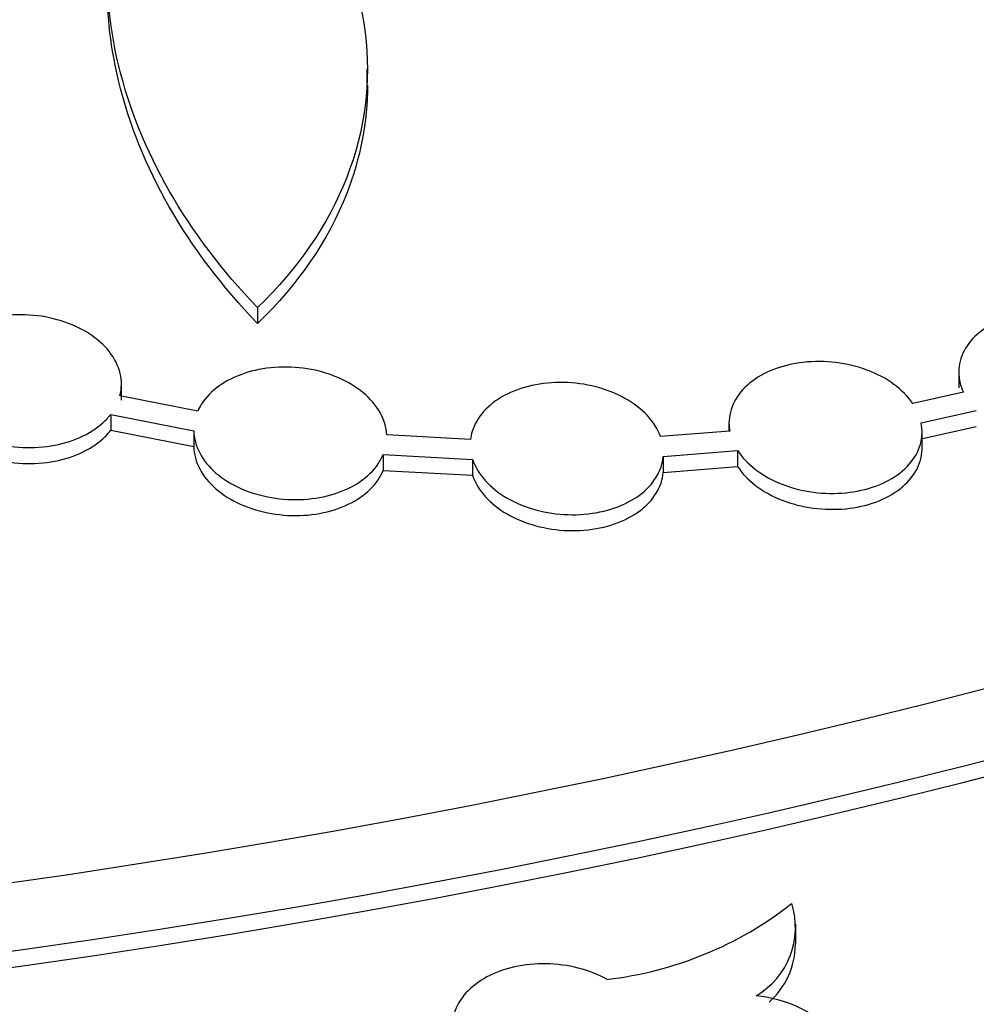
# Model space of a CAD drawing. Units: millimetres. Extents: x 0 to 835, y 0 to 1165.
# Drawn here: x 685 to 695, y 272 to 282 of the extents above; entities that cross this region are included whole.
import ezdxf
from ezdxf import colors
from ezdxf.entities.mleader import LeaderData, LeaderLine
from ezdxf.math import Vec2, Vec3

# ---------------------------------------------------------------- set-up
doc = ezdxf.new("R2010")
doc.units = ezdxf.units.MM
doc.layers.add('DV6_Défaut', color=7, linetype='Continuous')
doc.layers.add('Défaut', color=7, linetype='Continuous')

# ---------------------------------------------------------------- blocks, each defined once
blk = doc.blocks.new('_DOT')
at = {"color": 0}
blk.add_line((0, 0), (-1, 0), dxfattribs=at)
at = {"color": 0, "const_width": 0.333}
blk.add_lwpolyline([(-0.1665, 0, 1), (0.1665, 0, 1)], format="xyb", close=True, dxfattribs=at)
blk = doc.blocks.new('SE5')
at = {"layer": 'DV6_Défaut', "color": 7, "linetype": 'Continuous'}
for p, q in [((688.656, 281.547), (688.656, 281.712)), ((687.518, 279.242), (687.518, 279.077)), ((694.784, 278.573), (694.784, 278.409)), ((686.109, 278.282), (686.109, 278.447)), ((686.899, 278.169), (686.093, 278.327)), ((694.831, 278.364), (694.306, 278.249)), ((685.997, 278.135), (685.997, 277.97)), ((685.997, 278.135), (686.857, 277.966)), ((694.393, 278.048), (694.965, 278.174)), ((692.403, 278.046), (692.403, 277.962)), ((694.393, 277.883), (694.965, 278.009)), ((685.997, 277.97), (686.857, 277.801)), ((686.857, 277.966), (686.857, 277.801)), ((689.726, 277.876), (688.857, 277.923)), ((692.411, 277.962), (691.693, 277.904)), ((694.403, 277.786), (694.403, 277.951)), ((688.821, 277.72), (688.821, 277.555)), ((688.821, 277.72), (689.747, 277.669)), ((689.747, 277.669), (689.747, 277.504)), ((691.721, 277.698), (692.492, 277.761)), ((691.721, 277.698), (691.721, 277.533)), ((692.492, 277.761), (692.492, 277.596)), ((691.721, 277.533), (692.492, 277.596)), ((688.821, 277.555), (689.747, 277.504)), ((693.096, 272.649), (693.096, 272.855))]:
    blk.add_line(p, q, dxfattribs=at)
for centre, radius, start, end in [((691.27, 280.104), 8.556, 131.9282, 179.3515), ((691.27, 279.939), 8.556, 131.9282, 179.3515), ((690.706, 276.063), 3.806, 276.5122, 308.0521), ((692.276, 272.818), 0.815, 300.01, 17.695), ((692.276, 272.653), 0.815, 311.8345, 359.634), ((692.538, 270.715), 1.405, 29.0079, 84.0746)]:
    blk.add_arc(centre, radius, start, end, dxfattribs=at)
for centre, major_axis in [((670.814, 305.1), (-68.514, 0)), ((670.814, 305.381), (67.5, 0)), ((670.814, 305.611), (-65.5, 0)), ((670.814, 306.242), (60, 0)), ((670.814, 306.357), (-59, 0))]:
    blk.add_ellipse(centre, major_axis=major_axis, ratio=0.57735, dxfattribs=at)
for centre, major_axis, start_param, end_param in [((670.814, 303.378), (-70.2, 0), 0, 3.32528), ((670.814, 306.077), (60, 0), 3.141593, 6.283185), ((670.814, 305.216), (67.5, 0), 3.141593, 6.283185), ((670.814, 303.378), (-70, 0), 0, 3.141593), ((670.814, 302.153), (70.2, 0), 3.141593, 6.283185), ((670.814, 303.704), (-70, 0), 0.077066, 3.064725), ((670.814, 298.07), (-70.2, 0), 0, 3.157381), ((670.814, 296.846), (70.2, 0), 3.141593, 6.283185), ((670.814, 292.273), (-70.2, 0), 0, 3.19803), ((670.814, 292.273), (-70, 0), 0, 3.141593), ((670.814, 291.049), (70.2, 0), 3.141593, 6.283185), ((670.814, 298.07), (-70, 0), 0.256329, 2.96023), ((670.814, 290.232), (-70, 0), 0.131904, 3.009689), ((670.814, 280.282), (-67.7, 0), 0.008455, 3.133138), ((670.814, 279.466), (67.7, 0), 3.141593, 6.283185)]:
    blk.add_ellipse(centre, major_axis=major_axis, ratio=0.57735, start_param=start_param, end_param=end_param, dxfattribs=at)
for points, knots in [([(687.518, 279.242), (686.782, 280.009), (686.295, 280.863), (685.868, 282.624), (685.935, 283.531), (686.615, 285.207), (687.232, 285.988), (688.914, 287.265), (689.959, 287.754), (691.155, 288.06)], [0, 0, 0, 0, 0.25, 0.25, 0.5, 0.5, 0.75, 0.75, 1, 1, 1, 1]), ([(686.823, 284.881), (687.344, 284.491), (687.761, 284.057), (688.381, 283.1), (688.569, 282.604), (688.697, 281.579), (688.633, 281.077), (688.251, 280.101), (687.944, 279.652), (687.518, 279.242)], [0, 0, 0, 0, 0.25, 0.25, 0.5, 0.5, 0.75, 0.75, 1, 1, 1, 1]), ([(687.518, 279.077), (686.782, 279.844), (686.295, 280.698), (686, 281.917), (685.959, 282.259), (685.959, 282.599)], [0, 0, 0, 0, 0.722605, 0.722605, 1, 1, 1, 1]), ([(688.657, 281.546), (688.657, 281.166), (688.586, 280.791), (688.251, 279.936), (687.944, 279.487), (687.518, 279.077)], [0, 0, 0, 0, 0.4290288, 0.4290288, 1, 1, 1, 1]), ([(696.59, 278.881), (696.535, 278.935), (696.469, 278.985), (696.395, 279.028), (696.306, 279.08), (696.203, 279.122), (696.096, 279.152), (695.989, 279.181), (695.874, 279.199), (695.761, 279.203), (695.649, 279.208), (695.536, 279.199), (695.432, 279.177), (695.328, 279.156), (695.229, 279.122), (695.144, 279.078), (695.058, 279.034), (694.984, 278.98), (694.927, 278.918), (694.87, 278.856), (694.828, 278.786), (694.805, 278.714), (694.782, 278.641), (694.778, 278.563), (694.792, 278.487), (694.8, 278.446), (694.813, 278.404), (694.831, 278.364)], [0, 0, 0, 0, 0.100186, 0.100186, 0.100186, 0.221299, 0.221299, 0.221299, 0.341754, 0.341754, 0.341754, 0.461008, 0.461008, 0.461008, 0.579288, 0.579288, 0.579288, 0.69726, 0.69726, 0.69726, 0.81572, 0.81572, 0.81572, 0.935235, 0.935235, 0.935235, 1, 1, 1, 1]), ([(686.093, 278.327), (686.113, 278.403), (686.113, 278.483), (686.095, 278.56), (686.076, 278.637), (686.038, 278.713), (685.984, 278.783), (685.929, 278.853), (685.856, 278.918), (685.771, 278.972), (685.687, 279.026), (685.588, 279.072), (685.483, 279.104), (685.379, 279.137), (685.266, 279.157), (685.153, 279.164), (685.042, 279.171), (684.928, 279.165), (684.821, 279.147), (684.715, 279.128), (684.612, 279.097), (684.523, 279.055), (684.433, 279.013), (684.353, 278.96), (684.29, 278.899), (684.268, 278.878), (684.248, 278.857), (684.229, 278.834)], [0, 0, 0, 0, 0.121142, 0.121142, 0.121142, 0.242387, 0.242387, 0.242387, 0.363864, 0.363864, 0.363864, 0.484898, 0.484898, 0.484898, 0.604878, 0.604878, 0.604878, 0.723675, 0.723675, 0.723675, 0.841702, 0.841702, 0.841702, 0.959718, 0.959718, 0.959718, 1, 1, 1, 1]), ([(684.128, 278.643), (684.106, 278.567), (684.103, 278.487), (684.119, 278.41), (684.135, 278.333), (684.171, 278.256), (684.224, 278.185), (684.277, 278.115), (684.347, 278.049), (684.431, 277.994), (684.514, 277.939), (684.611, 277.892), (684.715, 277.859), (684.819, 277.825), (684.931, 277.803), (685.044, 277.795), (685.155, 277.786), (685.269, 277.791), (685.377, 277.808), (685.484, 277.825), (685.587, 277.855), (685.678, 277.895), (685.769, 277.936), (685.851, 277.988), (685.916, 278.047), (685.946, 278.075), (685.974, 278.104), (685.997, 278.135)], [0, 0, 0, 0, 0.119443, 0.119443, 0.119443, 0.238993, 0.238993, 0.238993, 0.358747, 0.358747, 0.358747, 0.478035, 0.478035, 0.478035, 0.596312, 0.596312, 0.596312, 0.713488, 0.713488, 0.713488, 0.829943, 0.829943, 0.829943, 0.946344, 0.946344, 0.946344, 1, 1, 1, 1]), ([(688.857, 277.923), (688.853, 278.001), (688.83, 278.08), (688.788, 278.153), (688.747, 278.227), (688.687, 278.298), (688.613, 278.359), (688.539, 278.421), (688.449, 278.475), (688.35, 278.517), (688.252, 278.559), (688.143, 278.59), (688.032, 278.607), (687.922, 278.625), (687.807, 278.63), (687.696, 278.622), (687.586, 278.613), (687.478, 278.592), (687.38, 278.559), (687.283, 278.526), (687.193, 278.482), (687.119, 278.428), (687.044, 278.375), (686.982, 278.311), (686.939, 278.243), (686.923, 278.219), (686.91, 278.194), (686.899, 278.169)], [0, 0, 0, 0, 0.121332, 0.121332, 0.121332, 0.242759, 0.242759, 0.242759, 0.36414, 0.36414, 0.36414, 0.484743, 0.484743, 0.484743, 0.60416, 0.60416, 0.60416, 0.722529, 0.722529, 0.722529, 0.840469, 0.840469, 0.840469, 0.958777, 0.958777, 0.958777, 1, 1, 1, 1]), ([(694.306, 278.249), (694.258, 278.32), (694.191, 278.388), (694.111, 278.446), (694.032, 278.505), (693.937, 278.555), (693.835, 278.593), (693.733, 278.632), (693.621, 278.659), (693.509, 278.672), (693.398, 278.686), (693.283, 278.686), (693.173, 278.674), (693.065, 278.662), (692.96, 278.636), (692.866, 278.6), (692.772, 278.564), (692.688, 278.515), (692.619, 278.46), (692.55, 278.403), (692.496, 278.338), (692.459, 278.268), (692.422, 278.198), (692.403, 278.122), (692.403, 278.046), (692.403, 278.018), (692.406, 277.99), (692.411, 277.962)], [0, 0, 0, 0, 0.12116, 0.12116, 0.12116, 0.24243, 0.24243, 0.24243, 0.363145, 0.363145, 0.363145, 0.482691, 0.482691, 0.482691, 0.601157, 0.601157, 0.601157, 0.719129, 0.719129, 0.719129, 0.837405, 0.837405, 0.837405, 0.956635, 0.956635, 0.956635, 1, 1, 1, 1]), ([(691.693, 277.904), (691.666, 277.98), (691.619, 278.055), (691.557, 278.122), (691.495, 278.189), (691.415, 278.25), (691.325, 278.301), (691.235, 278.351), (691.131, 278.392), (691.023, 278.42), (690.916, 278.448), (690.801, 278.464), (690.689, 278.466), (690.577, 278.468), (690.465, 278.457), (690.361, 278.434), (690.257, 278.411), (690.159, 278.375), (690.075, 278.329), (689.991, 278.284), (689.917, 278.227), (689.861, 278.164), (689.805, 278.101), (689.764, 278.03), (689.742, 277.956), (689.734, 277.93), (689.729, 277.903), (689.726, 277.876)], [0, 0, 0, 0, 0.121331, 0.121331, 0.121331, 0.242762, 0.242762, 0.242762, 0.36387, 0.36387, 0.36387, 0.483947, 0.483947, 0.483947, 0.602834, 0.602834, 0.602834, 0.72092, 0.72092, 0.72092, 0.838953, 0.838953, 0.838953, 0.957692, 0.957692, 0.957692, 1, 1, 1, 1]), ([(684.109, 278.344), (684.109, 278.311), (684.112, 278.278), (684.119, 278.245), (684.135, 278.168), (684.171, 278.091), (684.224, 278.02), (684.277, 277.95), (684.347, 277.884), (684.431, 277.829), (684.514, 277.774), (684.611, 277.728), (684.715, 277.694), (684.819, 277.66), (684.931, 277.638), (685.044, 277.63), (685.155, 277.621), (685.269, 277.626), (685.377, 277.643), (685.484, 277.66), (685.587, 277.69), (685.678, 277.731), (685.769, 277.771), (685.851, 277.823), (685.916, 277.882), (685.946, 277.91), (685.974, 277.939), (685.997, 277.97)], [0, 0, 0, 0, 0.054519, 0.054519, 0.054519, 0.182884, 0.182884, 0.182884, 0.311467, 0.311467, 0.311467, 0.43955, 0.43955, 0.43955, 0.566548, 0.566548, 0.566548, 0.692363, 0.692363, 0.692363, 0.817404, 0.817404, 0.817404, 0.942388, 0.942388, 0.942388, 1, 1, 1, 1]), ([(692.492, 277.761), (692.538, 277.689), (692.603, 277.62), (692.681, 277.561), (692.759, 277.502), (692.852, 277.45), (692.953, 277.411), (693.054, 277.372), (693.165, 277.343), (693.277, 277.328), (693.388, 277.314), (693.503, 277.312), (693.613, 277.323), (693.722, 277.333), (693.828, 277.357), (693.923, 277.392), (694.018, 277.427), (694.104, 277.474), (694.175, 277.529), (694.245, 277.584), (694.302, 277.648), (694.341, 277.717), (694.379, 277.786), (694.401, 277.862), (694.403, 277.937), (694.404, 277.974), (694.401, 278.011), (694.393, 278.048)], [0, 0, 0, 0, 0.119424, 0.119424, 0.119424, 0.238958, 0.238958, 0.238958, 0.357942, 0.357942, 0.357942, 0.475819, 0.475819, 0.475819, 0.59269, 0.59269, 0.59269, 0.70908, 0.70908, 0.70908, 0.825698, 0.825698, 0.825698, 0.943152, 0.943152, 0.943152, 1, 1, 1, 1]), ([(686.857, 277.966), (686.859, 277.888), (686.88, 277.809), (686.919, 277.735), (686.958, 277.661), (687.016, 277.59), (687.088, 277.527), (687.16, 277.465), (687.249, 277.41), (687.346, 277.367), (687.443, 277.324), (687.551, 277.292), (687.662, 277.273), (687.772, 277.254), (687.887, 277.247), (687.998, 277.254), (688.108, 277.261), (688.218, 277.281), (688.316, 277.312), (688.415, 277.343), (688.506, 277.387), (688.582, 277.439), (688.659, 277.491), (688.722, 277.554), (688.768, 277.621), (688.79, 277.653), (688.807, 277.686), (688.821, 277.72)], [0, 0, 0, 0, 0.119617, 0.119617, 0.119617, 0.239332, 0.239332, 0.239332, 0.358974, 0.358974, 0.358974, 0.477846, 0.477846, 0.477846, 0.5956, 0.5956, 0.5956, 0.71238, 0.71238, 0.71238, 0.828737, 0.828737, 0.828737, 0.945379, 0.945379, 0.945379, 1, 1, 1, 1]), ([(686.857, 277.801), (686.859, 277.723), (686.88, 277.644), (686.919, 277.57), (686.958, 277.496), (687.016, 277.425), (687.088, 277.363), (687.16, 277.3), (687.249, 277.245), (687.346, 277.202), (687.443, 277.159), (687.551, 277.127), (687.662, 277.108), (687.772, 277.089), (687.887, 277.082), (687.998, 277.089), (688.108, 277.096), (688.218, 277.116), (688.316, 277.147), (688.415, 277.179), (688.506, 277.222), (688.582, 277.274), (688.659, 277.326), (688.722, 277.389), (688.768, 277.456), (688.79, 277.488), (688.807, 277.521), (688.821, 277.555)], [0, 0, 0, 0, 0.119617, 0.119617, 0.119617, 0.239332, 0.239332, 0.239332, 0.358974, 0.358974, 0.358974, 0.477846, 0.477846, 0.477846, 0.5956, 0.5956, 0.5956, 0.71238, 0.71238, 0.71238, 0.828737, 0.828737, 0.828737, 0.945379, 0.945379, 0.945379, 1, 1, 1, 1]), ([(692.492, 277.596), (692.538, 277.524), (692.603, 277.455), (692.681, 277.396), (692.759, 277.337), (692.852, 277.285), (692.953, 277.246), (693.054, 277.207), (693.165, 277.178), (693.277, 277.164), (693.388, 277.149), (693.503, 277.147), (693.613, 277.158), (693.722, 277.168), (693.828, 277.192), (693.923, 277.227), (694.018, 277.262), (694.104, 277.309), (694.175, 277.364), (694.245, 277.419), (694.302, 277.483), (694.341, 277.552), (694.379, 277.621), (694.401, 277.697), (694.403, 277.772), (694.403, 277.777), (694.403, 277.781), (694.403, 277.786)], [0, 0, 0, 0, 0.125666, 0.125666, 0.125666, 0.251446, 0.251446, 0.251446, 0.376649, 0.376649, 0.376649, 0.500686, 0.500686, 0.500686, 0.623666, 0.623666, 0.623666, 0.746139, 0.746139, 0.746139, 0.868851, 0.868851, 0.868851, 0.992443, 0.992443, 0.992443, 1, 1, 1, 1]), ([(689.747, 277.669), (689.772, 277.593), (689.817, 277.518), (689.877, 277.45), (689.938, 277.382), (690.015, 277.32), (690.104, 277.268), (690.193, 277.217), (690.295, 277.175), (690.403, 277.146), (690.509, 277.117), (690.623, 277.1), (690.736, 277.096), (690.848, 277.092), (690.961, 277.102), (691.066, 277.124), (691.17, 277.145), (691.269, 277.18), (691.355, 277.224), (691.441, 277.268), (691.516, 277.324), (691.574, 277.385), (691.632, 277.448), (691.675, 277.518), (691.699, 277.591), (691.711, 277.626), (691.718, 277.662), (691.721, 277.698)], [0, 0, 0, 0, 0.119602, 0.119602, 0.119602, 0.239305, 0.239305, 0.239305, 0.358672, 0.358672, 0.358672, 0.477046, 0.477046, 0.477046, 0.594308, 0.594308, 0.594308, 0.710819, 0.710819, 0.710819, 0.827238, 0.827238, 0.827238, 0.944253, 0.944253, 0.944253, 1, 1, 1, 1]), ([(689.747, 277.504), (689.772, 277.428), (689.817, 277.353), (689.877, 277.285), (689.938, 277.217), (690.015, 277.155), (690.104, 277.103), (690.193, 277.052), (690.295, 277.01), (690.403, 276.981), (690.509, 276.952), (690.623, 276.935), (690.736, 276.931), (690.848, 276.927), (690.961, 276.937), (691.066, 276.959), (691.17, 276.98), (691.269, 277.015), (691.355, 277.059), (691.441, 277.103), (691.516, 277.159), (691.574, 277.22), (691.632, 277.283), (691.675, 277.353), (691.699, 277.426), (691.711, 277.461), (691.718, 277.497), (691.721, 277.533)], [0, 0, 0, 0, 0.119602, 0.119602, 0.119602, 0.239305, 0.239305, 0.239305, 0.358672, 0.358672, 0.358672, 0.477046, 0.477046, 0.477046, 0.594308, 0.594308, 0.594308, 0.710819, 0.710819, 0.710819, 0.827238, 0.827238, 0.827238, 0.944253, 0.944253, 0.944253, 1, 1, 1, 1]), ([(691.138, 272.282), (691.049, 272.331), (690.948, 272.371), (690.842, 272.398), (690.735, 272.426), (690.621, 272.441), (690.509, 272.443), (690.398, 272.446), (690.285, 272.434), (690.181, 272.411), (690.077, 272.388), (689.979, 272.352), (689.894, 272.306), (689.809, 272.26), (689.735, 272.204), (689.678, 272.141), (689.621, 272.077), (689.579, 272.006), (689.556, 271.932), (689.533, 271.858), (689.529, 271.779), (689.544, 271.702), (689.558, 271.625), (689.592, 271.548), (689.643, 271.477), (689.695, 271.406), (689.764, 271.34), (689.846, 271.283), (689.928, 271.227), (690.025, 271.179), (690.128, 271.144), (690.231, 271.109), (690.343, 271.085), (690.456, 271.075), (690.567, 271.065), (690.681, 271.068), (690.79, 271.084), (690.897, 271.099), (691.001, 271.128), (691.093, 271.167), (691.185, 271.206), (691.268, 271.257), (691.334, 271.315), (691.394, 271.367), (691.442, 271.427), (691.476, 271.49)], [0, 0, 0, 0, 0.066923, 0.066923, 0.066923, 0.134168, 0.134168, 0.134168, 0.200946, 0.200946, 0.200946, 0.267327, 0.267327, 0.267327, 0.333742, 0.333742, 0.333742, 0.400599, 0.400599, 0.400599, 0.46811, 0.46811, 0.46811, 0.5362, 0.5362, 0.5362, 0.604536, 0.604536, 0.604536, 0.672679, 0.672679, 0.672679, 0.740282, 0.740282, 0.740282, 0.807241, 0.807241, 0.807241, 0.873735, 0.873735, 0.873735, 0.940129, 0.940129, 0.940129, 1, 1, 1, 1])]:
    blk.add_open_spline(points, degree=3, knots=knots, dxfattribs=at)

msp = doc.modelspace()

# ---------------------------------------------------------------- block references
at = {"layer": 'Défaut'}
msp.add_blockref('SE5', (0, 0), dxfattribs=at)

# ---------------------------------------------------------------- leaders
at = {"layer": 'Défaut', "color": 7, "linetype": 'Continuous'}
ml = msp.add_multileader_mtext('Standard', dxfattribs=at)
ml.set_content('{\\pxsm0.9;\\fSolid Edge ISO|b1||i0||c0|p34;\\W1.;12/02/2009\\P}', color=256)
ml.set_leader_properties()
ml.set_arrow_properties(name='DOT')
ml.build(insert=Vec2(0, 0))
ml.multileader.update_dxf_attribs({"leader_type": 0, "dogleg_length": 0, "arrow_head_size": 12})
ctx = ml.context
ctx.base_point, ctx.char_height, ctx.arrow_head_size, ctx.landing_gap_size = Vec3(747.016, 1157.46), 12, 12, 4.2
notes = []
notes.append((ctx, [(0, (0, 0, 0), (0, 0), (1, 0), 1, [])]))
ctx.mtext.insert = Vec3(749.016, 1163.58)
for ctx, leaders in notes:
    for number, flags, end, landing, length, lines in leaders:
        leader = LeaderData()
        leader.index, (leader.has_last_leader_line, leader.has_dogleg_vector, leader.attachment_direction) = number, flags
        leader.last_leader_point, leader.dogleg_vector, leader.dogleg_length = Vec3(end), Vec3(landing), length
        for number, points, colour, breaks in lines:
            line = LeaderLine()
            line.index, line.vertices, line.color, line.breaks = number, Vec3.list(points), colors.encode_raw_color(colour), breaks
            leader.lines.append(line)
        ctx.leaders.append(leader)

doc.saveas('drawing.dxf')
